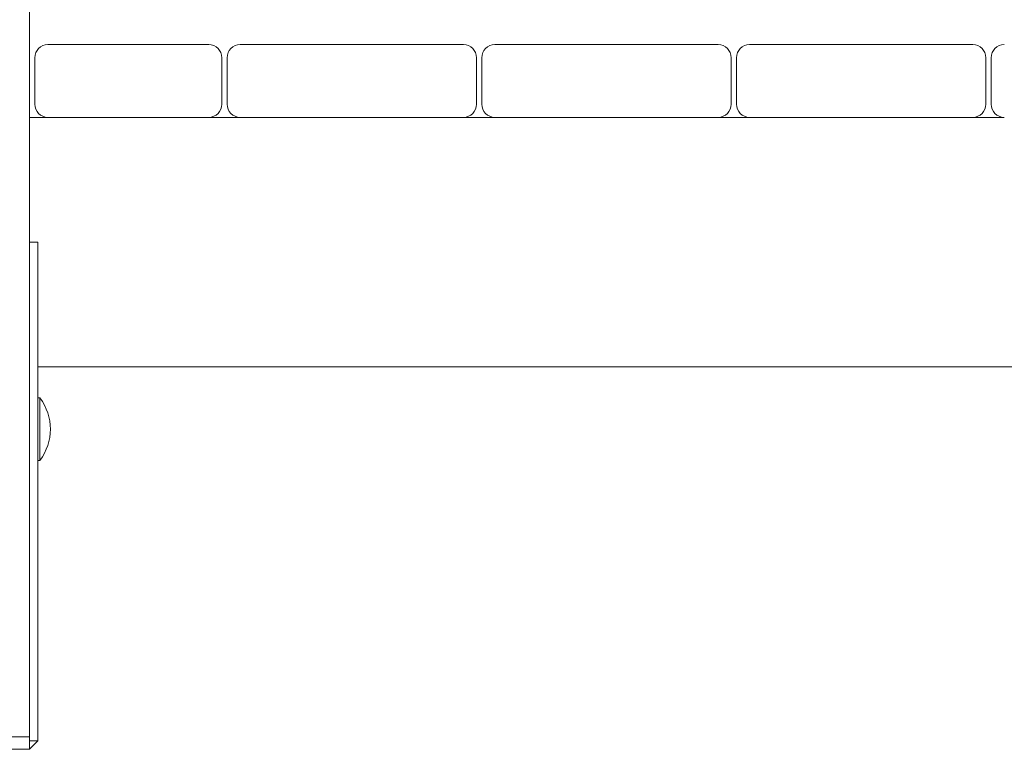
# Model space of a CAD drawing. Units: millimetres. Extents: x 44 to 1413, y 26 to 2020.
# Drawn here: x 957 to 1005, y 1422 to 1457 of the extents above; entities that cross this region are included whole.
import ezdxf

# ---------------------------------------------------------------- set-up
doc = ezdxf.new("R2010")
doc.units = ezdxf.units.MM
doc.header["$LTSCALE"] = 70

msp = doc.modelspace()

# ---------------------------------------------------------------- linework, layer by layer
at = {"color": 7, "linetype": 'Continuous', "lineweight": 0, "ltscale": 70}
for p, q in [((957.671, 1556.116), (957.671, 1422.366)), ((958.556, 1455.666), (966.286, 1455.666)), ((967.806, 1455.666), (978.536, 1455.666)), ((980.056, 1455.666), (990.786, 1455.666)), ((992.306, 1455.666), (1003.036, 1455.666)), ((957.921, 1452.801), (957.921, 1455.031)), ((966.921, 1455.031), (966.921, 1452.801)), ((967.171, 1452.801), (967.171, 1455.031)), ((979.171, 1455.031), (979.171, 1452.801)), ((979.421, 1452.801), (979.421, 1455.031)), ((991.421, 1455.031), (991.421, 1452.801)), ((991.671, 1452.801), (991.671, 1455.031)), ((1003.671, 1455.031), (1003.671, 1452.801)), ((1003.921, 1452.801), (1003.921, 1455.031)), ((957.671, 1452.166), (958.556, 1452.166)), ((966.286, 1452.166), (958.556, 1452.166)), ((966.286, 1452.166), (967.806, 1452.166)), ((978.536, 1452.166), (967.806, 1452.166)), ((978.536, 1452.166), (980.056, 1452.166)), ((990.786, 1452.166), (980.056, 1452.166)), ((990.786, 1452.166), (992.306, 1452.166)), ((1003.036, 1452.166), (992.306, 1452.166)), ((1003.036, 1452.166), (1004.556, 1452.166)), ((958.071, 1446.166), (957.671, 1446.166)), ((958.071, 1445.216), (958.071, 1446.166)), ((958.071, 1422.166), (958.071, 1445.216)), ((1157.271, 1440.166), (958.071, 1440.166)), ((958.171, 1438.666), (958.071, 1438.666)), ((958.171, 1437.166), (958.171, 1438.666)), ((958.171, 1435.666), (958.171, 1437.166)), ((958.071, 1435.666), (958.171, 1435.666)), ((956.721, 1422.366), (957.671, 1422.366)), ((957.671, 1422.166), (957.671, 1422.366)), ((957.671, 1422.366), (957.671, 1421.766)), ((957.671, 1421.766), (956.721, 1421.766)), ((958.071, 1422.166), (957.671, 1422.166)), ((958.071, 1422.166), (957.671, 1422.166)), ((957.671, 1421.766), (958.071, 1422.166)), ((957.671, 1422.166), (957.671, 1422.166))]:
    msp.add_line(p, q, dxfattribs=at)
at = {"color": 7, "linetype": 'Continuous', "lineweight": 0, "ltscale": 4900}
for centre, radius, start, end in [((958.556, 1455.031), 0.635, 90, 180), ((966.286, 1455.031), 0.635, 0, 90), ((967.806, 1455.031), 0.635, 90, 180), ((978.536, 1455.031), 0.635, 0, 90), ((980.056, 1455.031), 0.635, 90, 180), ((990.786, 1455.031), 0.635, 0, 90), ((992.306, 1455.031), 0.635, 90, 180), ((1003.036, 1455.031), 0.635, 0, 90), ((1004.556, 1455.031), 0.635, 90, 180), ((958.556, 1452.801), 0.635, 180, 270), ((966.286, 1452.801), 0.635, 270, 0), ((967.806, 1452.801), 0.635, 180, 270), ((978.536, 1452.801), 0.635, 270, 0), ((980.056, 1452.801), 0.635, 180, 270), ((990.786, 1452.801), 0.635, 270, 0), ((992.306, 1452.801), 0.635, 180, 270), ((1003.036, 1452.801), 0.635, 270, 0), ((1004.556, 1452.801), 0.635, 180, 270), ((956.171, 1437.166), 2.5, 323.1301, 36.8699)]:
    msp.add_arc(centre, radius, start, end, dxfattribs=at)

doc.saveas('drawing.dxf')
